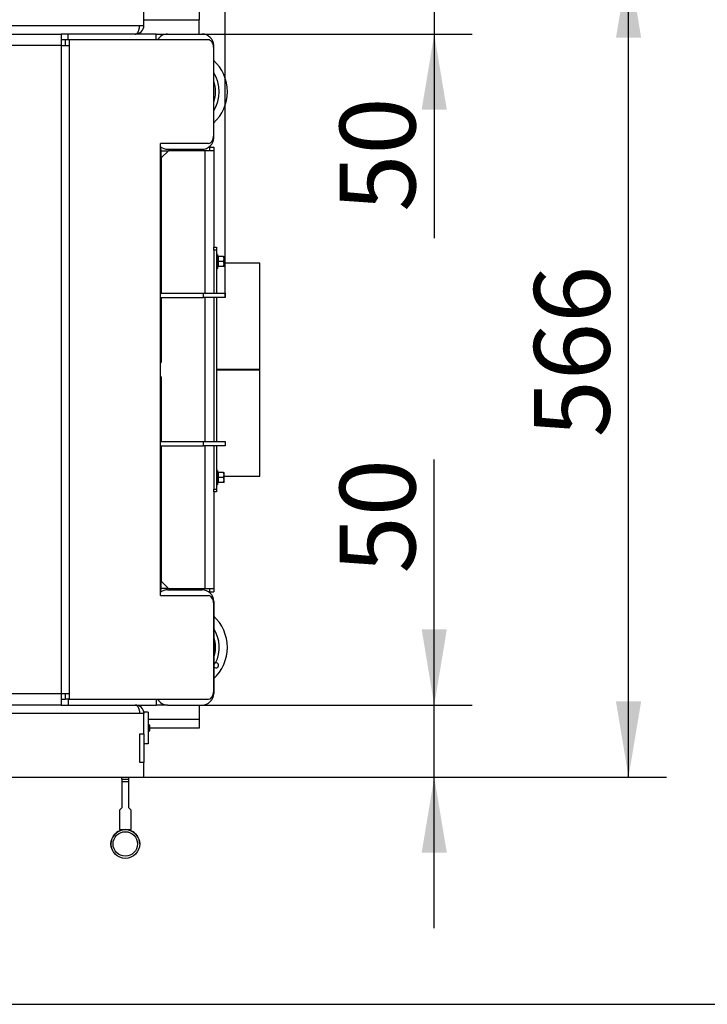
# Model space of a CAD drawing. Units: millimetres. Extents: x 0 to 870, y 297 to 1188.
# Drawn here: x 110 to 158, y 297 to 365 of the extents above; entities that cross this region are included whole.
import ezdxf
from ezdxf.enums import TextEntityAlignment as Align

# ---------------------------------------------------------------- set-up
doc = ezdxf.new("R2010")
doc.units = ezdxf.units.MM
for name, color, linetype in [('Default', 7, 'Continuous'), ('H01-228-1', 7, 'Continuous'), ('H01-262-0', 7, 'Continuous'), ('H07-011-0', 7, 'Continuous'), ('H07-015-1', 7, 'Continuous'), ('H07-016-1', 7, 'Continuous'), ('H07-052-4', 7, 'Continuous'), ('H07-252-0', 7, 'Continuous'), ('H07-254-1', 7, 'Continuous'), ('H07-260-1', 7, 'Continuous'), ('H07-261-0', 7, 'Continuous'), ('H07-262-0', 7, 'Continuous'), ('H08-038-0', 7, 'Continuous'), ('H09-111-1', 7, 'Continuous'), ('HZ-030-0', 7, 'Continuous'), ('HZ-031-0', 7, 'Continuous'), ('HZ-089-1', 7, 'Continuous'), ('HZ-406-0', 7, 'Continuous'), ('HZ-407-0', 7, 'Continuous'), ('HZ-409-0', 7, 'Continuous'), ('SCREW_DIN_ISO_10', 7, 'Continuous')]:
    doc.layers.add(name, color=color, linetype=linetype)
doc.styles.add('SEACAD_Arial', font='arial.ttf')
doc.dimstyles.new('ISO', dxfattribs={"dimtxt": 5.25, "dimasz": 5.25, "dimexe": 2.625, "dimexo": 0, "dimgap": 2.625, "dimtad": 1, "dimlfac": 10, "dimtxsty": 'SEACAD_Arial', "dimblk1": '_SE_FILLED', "dimblk2": '_SE_FILLED', "dimsah": 1, "dimcen": 2.625, "dimadec": 0, "dimazin": 0, "dimtfac": 1, "dimtmove": 0, "dimatfit": 3, "dimfxl": 0, "dimtolj": 1, "dimarcsym": 0})

# ---------------------------------------------------------------- blocks, each defined once
blk = doc.blocks.new('SE28')
at = {"layer": 'H01-228-1', "color": 7, "linetype": 'Continuous'}
for p, q in [((123.963, 349.388), (123.963, 349.588)), ((123.963, 349.588), (124.163, 349.588)), ((124.163, 349.588), (124.163, 349.388)), ((123.963, 349.388), (123.963, 346.388)), ((124.163, 349.388), (123.963, 349.388)), ((124.163, 349.388), (124.163, 346.388)), ((123.963, 346.088), (123.963, 336.088)), ((124.163, 346.088), (124.163, 336.088)), ((123.963, 335.788), (123.963, 332.788)), ((124.163, 335.788), (124.163, 332.788)), ((123.963, 332.588), (123.963, 332.788)), ((123.963, 332.788), (124.163, 332.788)), ((124.163, 332.588), (123.963, 332.588)), ((124.163, 332.788), (124.163, 332.588))]:
    blk.add_line(p, q, dxfattribs=at)
at = {"layer": 'H01-262-0', "color": 7, "linetype": 'Continuous'}
for p, q in [((127.163, 348.488), (124.683, 348.488)), ((127.163, 341.114), (127.163, 348.488)), ((124.163, 341.114), (127.163, 341.114)), ((124.163, 341.113), (127.163, 341.113)), ((124.163, 341.063), (127.163, 341.063)), ((124.163, 341.062), (127.163, 341.062)), ((127.163, 341.114), (127.163, 341.113)), ((127.163, 341.063), (127.163, 341.113)), ((127.163, 341.062), (127.163, 341.063)), ((127.163, 333.688), (127.163, 341.062)), ((124.683, 333.688), (127.163, 333.688))]:
    blk.add_line(p, q, dxfattribs=at)
at = {"layer": 'H07-011-0', "color": 7, "linetype": 'Continuous'}
for p, q in [((122.963, 365.988), (122.963, 365.388)), ((119.113, 365.388), (122.963, 365.388)), ((122.963, 364.388), (122.963, 365.388)), ((119.963, 364.388), (120.763, 364.388)), ((120.763, 317.788), (119.963, 317.788)), ((122.963, 317.788), (122.963, 316.788)), ((122.963, 316.788), (119.413, 316.788)), ((122.963, 316.788), (122.963, 316.188)), ((122.963, 316.188), (119.513, 316.188))]:
    blk.add_line(p, q, dxfattribs=at)
at = {"layer": 'H07-015-1', "color": 7, "linetype": 'Continuous'}
for p, q in [((120.271, 336.088), (123.263, 336.088)), ((120.271, 335.788), (123.263, 335.788)), ((123.263, 336.088), (124.763, 336.088)), ((123.263, 335.788), (123.263, 336.088)), ((124.763, 335.788), (123.263, 335.788)), ((124.763, 336.088), (124.763, 335.788))]:
    blk.add_line(p, q, dxfattribs=at)
at = {"layer": 'H07-016-1', "color": 7, "linetype": 'Continuous'}
for p, q in [((120.271, 346.388), (123.263, 346.388)), ((120.271, 346.088), (123.263, 346.088)), ((123.263, 346.388), (124.763, 346.388)), ((123.263, 346.088), (123.263, 346.388)), ((124.763, 346.088), (123.263, 346.088)), ((124.763, 346.388), (124.763, 346.088))]:
    blk.add_line(p, q, dxfattribs=at)
at = {"layer": 'H07-052-4', "color": 7, "linetype": 'Continuous'}
for p, q in [((119.113, 364.988), (119.113, 366.388)), ((57.113, 364.988), (118.813, 364.988)), ((118.813, 364.988), (119.113, 364.988)), ((118.813, 317.188), (57.113, 317.188)), ((119.113, 317.188), (118.813, 317.188)), ((119.113, 315.788), (119.113, 317.188)), ((118.833, 315.788), (119.113, 315.788)), ((118.833, 313.788), (118.833, 315.788)), ((119.113, 315.788), (119.113, 313.788)), ((119.113, 313.788), (118.833, 313.788)), ((119.113, 312.788), (119.113, 313.788)), ((56.813, 312.788), (119.113, 312.788))]:
    blk.add_line(p, q, dxfattribs=at)
for centre, start, end in [((118.513, 364.988), 270, 360), ((118.513, 317.188), 0, 90)]:
    blk.add_arc(centre, 0.6, start, end, dxfattribs=at)
for points in [[(118.513, 364.388), (118.502, 364.388), (118.524, 364.388), (118.529, 364.389), (118.697, 364.407), (118.813, 364.651), (118.813, 364.988)], [(118.513, 317.788), (118.502, 317.788), (118.524, 317.788), (118.529, 317.787), (118.697, 317.769), (118.813, 317.525), (118.813, 317.188)]]:
    blk.add_rational_spline(points, [1, 0.999758102166, 0.999758102166, 1, 0.817264678998, 0.817264678998, 1], degree=3, knots=[0, 0, 0, 0, 0.5, 0.5, 0.5, 1, 1, 1, 1], dxfattribs=at)
at = {"layer": 'H07-252-0', "color": 7, "linetype": 'Continuous'}
for p, q in [((62.563, 364.388), (113.363, 364.388)), ((113.363, 364.388), (113.363, 363.588)), ((113.863, 364.388), (113.363, 364.388)), ((113.646, 363.988), (113.363, 363.988)), ((113.646, 363.988), (113.646, 363.588)), ((113.929, 363.988), (113.646, 363.988)), ((113.863, 363.988), (113.863, 364.388)), ((119.963, 364.388), (113.863, 364.388)), ((113.929, 363.988), (113.929, 363.588)), ((123.594, 363.988), (113.929, 363.988)), ((119.963, 363.988), (119.963, 364.388)), ((113.363, 363.588), (62.563, 363.588)), ((113.363, 363.588), (113.363, 318.588)), ((113.363, 363.588), (113.929, 363.588)), ((113.929, 363.588), (113.929, 318.588)), ((123.948, 363.488), (123.948, 357.288)), ((120.271, 325.388), (120.271, 356.788)), ((123.594, 356.788), (120.271, 356.788)), ((120.271, 325.388), (123.594, 325.388)), ((123.948, 324.888), (123.948, 318.688)), ((62.563, 318.588), (113.363, 318.588)), ((113.363, 318.588), (113.929, 318.588)), ((113.363, 318.588), (113.363, 317.788)), ((113.363, 318.188), (113.646, 318.188)), ((113.646, 318.588), (113.646, 318.188)), ((113.929, 318.188), (113.646, 318.188)), ((113.863, 318.188), (113.863, 317.788)), ((113.929, 318.588), (113.929, 318.188)), ((113.929, 318.188), (123.594, 318.188)), ((119.963, 318.188), (119.963, 317.788)), ((113.363, 317.788), (62.563, 317.788)), ((113.363, 317.788), (113.863, 317.788)), ((113.863, 317.788), (119.963, 317.788))]:
    blk.add_line(p, q, dxfattribs=at)
for centre, start_param, end_param in [((123.594, 363.488), 1.570796, 3.141593), ((123.594, 357.288), 0, 1.570796), ((123.594, 324.888), 1.570796, 3.141593), ((123.594, 318.688), 0, 1.570796)]:
    blk.add_ellipse(centre, major_axis=(0, -0.5), ratio=0.707107, start_param=start_param, end_param=end_param, dxfattribs=at)
at = {"layer": 'H07-254-1', "color": 7, "linetype": 'Continuous'}
for p, q in [((120.313, 355.788), (120.313, 356.338)), ((120.313, 325.838), (120.313, 326.388))]:
    blk.add_line(p, q, dxfattribs=at)
for centre, start, end in [((120.213, 356.338), 0, 54.92563), ((120.213, 355.038), 305.07437, 0), ((120.213, 327.138), 0, 54.92563), ((120.213, 325.838), 305.07437, 0)]:
    blk.add_arc(centre, 0.1, start, end, dxfattribs=at)
at = {"layer": 'H07-260-1', "color": 7, "linetype": 'Continuous'}
for p, q in [((123.663, 356.538), (123.663, 356.288)), ((123.663, 356.538), (123.963, 356.538)), ((123.963, 356.538), (123.963, 356.288)), ((120.813, 356.288), (120.313, 355.788)), ((120.313, 355.788), (120.313, 346.388)), ((120.363, 356.288), (120.813, 356.288)), ((123.363, 356.288), (120.813, 356.288)), ((123.363, 346.388), (123.363, 356.288)), ((123.963, 356.288), (123.363, 356.288)), ((123.963, 356.288), (123.963, 349.561)), ((120.313, 346.088), (120.313, 341.588)), ((123.363, 336.088), (123.363, 346.088)), ((120.271, 341.588), (120.313, 341.588)), ((120.313, 340.588), (120.271, 340.588)), ((120.313, 340.588), (120.313, 336.088)), ((120.313, 335.788), (120.313, 326.388)), ((123.363, 325.888), (123.363, 335.788)), ((123.963, 332.615), (123.963, 325.888)), ((120.313, 326.388), (120.813, 325.888)), ((120.813, 325.888), (120.363, 325.888)), ((120.813, 325.888), (123.363, 325.888)), ((123.363, 325.888), (123.963, 325.888)), ((123.663, 325.888), (123.663, 325.638)), ((123.663, 325.638), (123.963, 325.638)), ((123.963, 325.888), (123.963, 325.638))]:
    blk.add_line(p, q, dxfattribs=at)
for centre, start, end in [((120.363, 356.788), 264.26083, 270), ((120.363, 325.388), 90, 95.73917)]:
    blk.add_arc(centre, 0.5, start, end, dxfattribs=at)
at = {"layer": 'H07-261-0', "color": 7, "linetype": 'Continuous'}
for p, q in [((120.763, 364.388), (123.163, 364.388)), ((123.963, 357.188), (123.963, 363.588)), ((120.763, 356.388), (123.163, 356.388))]:
    blk.add_line(p, q, dxfattribs=at)
for centre, start, end in [((120.763, 363.588), 90, 150), ((123.163, 363.588), 0, 90), ((123.163, 357.188), 270, 0), ((120.763, 357.188), 231.99937, 270)]:
    blk.add_arc(centre, 0.8, start, end, dxfattribs=at)
at = {"layer": 'H07-262-0', "color": 7, "linetype": 'Continuous'}
for p, q in [((120.763, 325.788), (123.163, 325.788)), ((123.963, 324.988), (123.963, 318.588)), ((120.763, 317.788), (123.163, 317.788))]:
    blk.add_line(p, q, dxfattribs=at)
for centre, start, end in [((120.763, 324.988), 90, 128.00063), ((123.163, 324.988), 0, 90), ((120.763, 318.588), 210, 270), ((123.163, 318.588), 270, 0)]:
    blk.add_arc(centre, 0.8, start, end, dxfattribs=at)
at = {"layer": 'H08-038-0', "color": 7, "linetype": 'Continuous'}
for p, q in [((119.113, 317.288), (119.113, 317.188)), ((119.413, 317.288), (119.113, 317.288)), ((119.413, 317.288), (119.413, 315.088)), ((119.413, 315.088), (119.113, 315.088))]:
    blk.add_line(p, q, dxfattribs=at)
at = {"layer": 'H09-111-1', "color": 7, "linetype": 'Continuous'}
for p, q in [((119.464, 316.438), (119.413, 316.438)), ((119.513, 316.389), (119.413, 316.389)), ((119.513, 315.987), (119.413, 315.987)), ((119.464, 316.438), (119.464, 315.938)), ((119.513, 316.389), (119.464, 316.438)), ((119.464, 315.938), (119.513, 315.987)), ((119.513, 316.389), (119.513, 315.987)), ((119.413, 315.938), (119.464, 315.938))]:
    blk.add_line(p, q, dxfattribs=at)
at = {"layer": 'HZ-030-0', "color": 7, "linetype": 'Continuous'}
for p, q in [((117.573, 312.638), (117.573, 312.788)), ((117.573, 312.638), (118.073, 312.638)), ((118.073, 312.638), (118.073, 312.788))]:
    blk.add_line(p, q, dxfattribs=at)
at = {"layer": 'HZ-031-0', "color": 7, "linetype": 'Continuous'}
for p, q in [((117.573, 312.638), (117.573, 312.488)), ((118.073, 312.488), (118.073, 312.638)), ((117.573, 312.488), (117.573, 310.638)), ((118.073, 310.638), (118.073, 312.488)), ((117.423, 310.488), (117.423, 309.138)), ((117.573, 310.638), (117.573, 310.638)), ((118.073, 310.638), (118.073, 310.638)), ((118.223, 309.138), (118.223, 310.488)), ((117.473, 309.138), (117.473, 309.082)), ((118.173, 309.082), (118.173, 309.138))]:
    blk.add_line(p, q, dxfattribs=at)
blk.add_arc((118.135, 18731.234), 18418.747, 269.998251, 269.9998064, dxfattribs=at)
for centre, major_axis, ratio, start_param, end_param in [((117.823, 310.888), (0.4, 0.4), 0.000008, 2.24592, 4.037249), ((117.823, 310.888), (-0.4, 0.4), 0.000008, 2.245936, 4.037266), ((117.823, 309.138), (-0.4, 0), 0.000017, 0, 3.141593)]:
    blk.add_ellipse(centre, major_axis=major_axis, ratio=ratio, start_param=start_param, end_param=end_param, dxfattribs=at)
at = {"layer": 'HZ-089-1', "color": 7, "linetype": 'Continuous'}
for centre, radius, start, end in [((121.963, 360.388), 2.95, 0, 47.72541), ((121.963, 360.388), 2.389, 326.83354, 33.16646), ((121.963, 360.388), 2.137, 0, 20.64934), ((121.963, 360.388), 2.95, 312.27459, 0), ((121.963, 360.388), 2.137, 339.35066, 0), ((121.963, 321.788), 2.95, 0, 47.72541), ((121.963, 321.788), 2.389, 333.17682, 33.16646), ((121.963, 321.788), 2.137, 0, 20.64934), ((121.963, 321.788), 2.95, 312.27459, 0), ((121.963, 321.788), 2.137, 339.35066, 0), ((124.128, 320.538), 0.175, 199.16598, 100.83402), ((124.128, 320.538), 0.175, 100.83402, 160.61563)]:
    blk.add_arc(centre, radius, start, end, dxfattribs=at)
at = {"layer": 'HZ-406-0', "color": 7, "linetype": 'Continuous'}
for p, q in [((116.823, 308.138), (116.823, 308.138)), ((118.823, 308.138), (118.823, 308.138))]:
    blk.add_line(p, q, dxfattribs=at)
for radius in [1, 0.85]:
    blk.add_circle((117.823, 308.138), radius, dxfattribs=at)
for start, end in [(69.51241, 110.48565), (110.48634, 180.00034), (0.00034, 69.51171)]:
    blk.add_arc((117.823, 308.138), 1, start, end, dxfattribs=at)
at = {"layer": 'HZ-407-0', "color": 7, "linetype": 'Continuous'}
for start, end in [(167.24337, 180.00034), (178.54898, 180.00034), (0.00034, 4.11664), (0.00034, 1.65083)]:
    blk.add_arc((117.823, 308.138), 1, start, end, dxfattribs=at)
at = {"layer": 'HZ-409-0', "color": 7, "linetype": 'Continuous'}
blk.add_open_spline([(116.823, 308.162), (116.822, 308.087), (116.83, 307.991), (116.852, 307.898), (116.857, 307.878)], degree=3, knots=[0.50133898, 0.50133898, 0.50133898, 0.50133898, 0.57406703, 0.59427907, 0.59427907, 0.59427907, 0.59427907], dxfattribs=at)
at = {"layer": 'SCREW_DIN_ISO_10', "color": 7, "linetype": 'Continuous'}
for p, q in [((124.223, 349.068), (124.223, 348.108)), ((124.262, 348.96), (124.223, 349.068)), ((124.652, 348.938), (124.273, 348.938)), ((124.273, 348.938), (124.273, 348.588)), ((124.652, 348.938), (124.683, 348.938)), ((124.683, 348.763), (124.683, 348.938)), ((124.223, 348.108), (124.262, 348.216)), ((124.273, 348.588), (124.242, 348.588)), ((124.652, 348.588), (124.273, 348.588)), ((124.273, 348.588), (124.273, 348.238)), ((124.652, 348.238), (124.273, 348.238)), ((124.652, 348.588), (124.683, 348.763)), ((124.652, 348.238), (124.683, 348.413)), ((124.683, 348.238), (124.652, 348.238)), ((124.683, 348.413), (124.683, 348.763)), ((124.683, 348.238), (124.683, 348.413)), ((124.223, 334.068), (124.223, 333.108)), ((124.262, 333.96), (124.223, 334.068)), ((124.652, 333.938), (124.273, 333.938)), ((124.273, 333.938), (124.273, 333.588)), ((124.652, 333.938), (124.683, 333.938)), ((124.652, 333.588), (124.683, 333.763)), ((124.683, 333.763), (124.683, 333.938)), ((124.683, 333.413), (124.683, 333.763)), ((124.223, 333.108), (124.262, 333.216)), ((124.273, 333.588), (124.242, 333.588)), ((124.652, 333.588), (124.273, 333.588)), ((124.273, 333.588), (124.273, 333.238)), ((124.652, 333.238), (124.273, 333.238)), ((124.652, 333.238), (124.683, 333.413)), ((124.683, 333.238), (124.652, 333.238)), ((124.683, 333.238), (124.683, 333.413))]:
    blk.add_line(p, q, dxfattribs=at)
for centre, radius, start, end in [((124.194, 349.057), 0.0309, 20, 180), ((124.18, 347.833), 1.128, 85.77946, 86.86846), ((123.442, 348.774), 0.821, 346.94462, 13.05538), ((124.274, 348.973), 0.0346, 202.92996, 268.97626), ((124.135, 348.755), 0.548, 0.79296, 19.4632), ((124.194, 348.119), 0.0309, 180, 340), ((123.443, 348.402), 0.82, 346.91942, 13.08058), ((124.274, 348.203), 0.0346, 91.02374, 157.07004), ((124.18, 349.343), 1.128, 273.13154, 274.22054), ((124.135, 348.405), 0.548, 0.79296, 19.4632), ((124.194, 334.057), 0.0309, 20, 180), ((124.18, 332.833), 1.128, 85.77946, 86.86846), ((123.442, 333.774), 0.821, 346.94462, 13.05538), ((124.274, 333.973), 0.0346, 202.92996, 268.97626), ((124.135, 333.755), 0.548, 0.79296, 19.4632), ((124.194, 333.119), 0.0309, 180, 340), ((123.443, 333.402), 0.82, 346.91942, 13.08058), ((124.274, 333.203), 0.0346, 91.02374, 157.07004), ((124.18, 334.343), 1.128, 273.13154, 274.22054), ((124.135, 333.405), 0.548, 0.79296, 19.4632)]:
    blk.add_arc(centre, radius, start, end, dxfattribs=at)
for centre in [(124.29, 348.208), (124.29, 333.208)]:
    blk.add_ellipse(centre, major_axis=(0, 0.03), ratio=0.999188, start_param=0.492341, end_param=1.301773, dxfattribs=at)
blk = doc.blocks.new('DMBLK202')
at = {"layer": 'Default', "linetype": 'Continuous'}
for points in [[(56.413, 397.125), (51.163, 396.25), (56.413, 395.375)], [(119.513, 397.125), (119.513, 395.375), (124.763, 396.25)]]:
    blk.add_hatch(color=7, dxfattribs=at).paths.add_polyline_path(points)
at = {"layer": 'Default', "color": 7, "linetype": 'Continuous'}
for p, q in [((51.163, 346.088), (51.163, 398.875)), ((124.763, 346.088), (124.763, 398.875)), ((51.163, 396.25), (124.763, 396.25))]:
    blk.add_line(p, q, dxfattribs=at)
at = {"layer": 'Default', "color": 7, "linetype": 'Continuous', "style": 'SEACAD_Arial'}
blk.add_text('736', height=5.25, dxfattribs=at).set_placement((83.31, 402.813), align=Align.TOP_LEFT)
blk = doc.blocks.new('_SE_FILLED')
at = {"color": 0}
blk.add_line((0, 0), (-1, 0), dxfattribs=at)
blk.add_solid([(0, 0), (-1, -0.1665), (-1, 0.1665), (0, 0)], dxfattribs=at)
blk = doc.blocks.new('DMBLK203')
at = {"layer": 'Default', "linetype": 'Continuous'}
for points in [[(140.162, 374.638), (138.412, 374.638), (139.287, 369.388)], [(140.162, 359.138), (139.287, 364.388), (138.412, 359.138)]]:
    blk.add_hatch(color=7, dxfattribs=at).paths.add_polyline_path(points)
at = {"layer": 'Default', "color": 7, "linetype": 'Continuous'}
for p, q in [((139.287, 379.888), (139.287, 350.203)), ((119.113, 369.388), (141.912, 369.388)), ((123.163, 364.388), (141.912, 364.388))]:
    blk.add_line(p, q, dxfattribs=at)
at = {"layer": 'Default', "color": 7, "linetype": 'Continuous', "style": 'SEACAD_Arial'}
blk.add_text('50', height=5.25, rotation=90, dxfattribs=at).set_placement((132.724, 352.041), align=Align.TOP_LEFT)
blk = doc.blocks.new('DMBLK204')
at = {"layer": 'Default', "linetype": 'Continuous'}
for points in [[(140.162, 323.038), (138.412, 323.038), (139.287, 317.788)], [(140.162, 307.538), (139.287, 312.788), (138.412, 307.538)]]:
    blk.add_hatch(color=7, dxfattribs=at).paths.add_polyline_path(points)
at = {"layer": 'Default', "color": 7, "linetype": 'Continuous'}
for p, q in [((139.287, 302.288), (139.287, 334.845)), ((123.163, 317.788), (141.912, 317.788)), ((119.113, 312.788), (141.912, 312.788))]:
    blk.add_line(p, q, dxfattribs=at)
at = {"layer": 'Default', "color": 7, "linetype": 'Continuous', "style": 'SEACAD_Arial'}
blk.add_text('50', height=5.25, rotation=90, dxfattribs=at).set_placement((132.724, 326.922), align=Align.TOP_LEFT)
blk = doc.blocks.new('DMBLK205')
at = {"layer": 'Default', "linetype": 'Continuous'}
for points in [[(153.662, 364.138), (152.787, 369.388), (151.912, 364.138)], [(153.662, 318.038), (151.912, 318.038), (152.787, 312.788)]]:
    blk.add_hatch(color=7, dxfattribs=at).paths.add_polyline_path(points)
at = {"layer": 'Default', "color": 7, "linetype": 'Continuous'}
for p, q in [((119.113, 369.388), (155.412, 369.388)), ((152.787, 312.788), (152.787, 369.388)), ((119.113, 312.788), (155.412, 312.788))]:
    blk.add_line(p, q, dxfattribs=at)
at = {"layer": 'Default', "color": 7, "linetype": 'Continuous', "style": 'SEACAD_Arial'}
blk.add_text('566', height=5.25, rotation=90, dxfattribs=at).set_placement((146.224, 336.375), align=Align.TOP_LEFT)
blk = doc.blocks.new('RÁMEČEK_VÝKRESU_A3')
at = {"layer": 'Default', "color": 7, "linetype": 'Continuous'}
blk.add_line((0, 0), (420, 0), dxfattribs=at)

msp = doc.modelspace()

# ---------------------------------------------------------------- block references
at = {"layer": 'Default', "color": 7}
msp.add_blockref('RÁMEČEK_VÝKRESU_A3', (0, 297), dxfattribs=at)
at = {"layer": 'Default'}
msp.add_blockref('SE28', (0, 0), dxfattribs=at)

# ---------------------------------------------------------------- dimensions: what is measured, and where the dimension line sits
at = {"layer": 'Default', "color": 7, "linetype": 'Continuous'}
for base, p1, p2, angle, picture, middle, dimtype in [((51.1632, 396.2502), (51.1632, 346.088), (124.7632, 346.088), 360, 'DMBLK202', (87.9632, 396.2502), 161), ((139.2869, 364.388), (119.1132, 369.388), (123.1632, 364.388), 90, 'DMBLK203', (139.2869, 359.9634), 160), ((152.7869, 312.788), (119.1132, 312.788), (119.1132, 369.388), 90, 'DMBLK205', (152.7869, 341.088), 161), ((139.2869, 317.788), (119.1132, 312.788), (123.1632, 317.788), 90, 'DMBLK204', (139.2869, 325.0846), 160)]:
    dim = msp.add_linear_dim(base=base, p1=p1, p2=p2, angle=angle, text='\\A1;<>', dimstyle='ISO', dxfattribs=at)
    dim.commit()
    dim.dimension.update_dxf_attribs({"geometry": picture, "text_midpoint": middle, "dimtype": dimtype})

doc.saveas('drawing.dxf')
